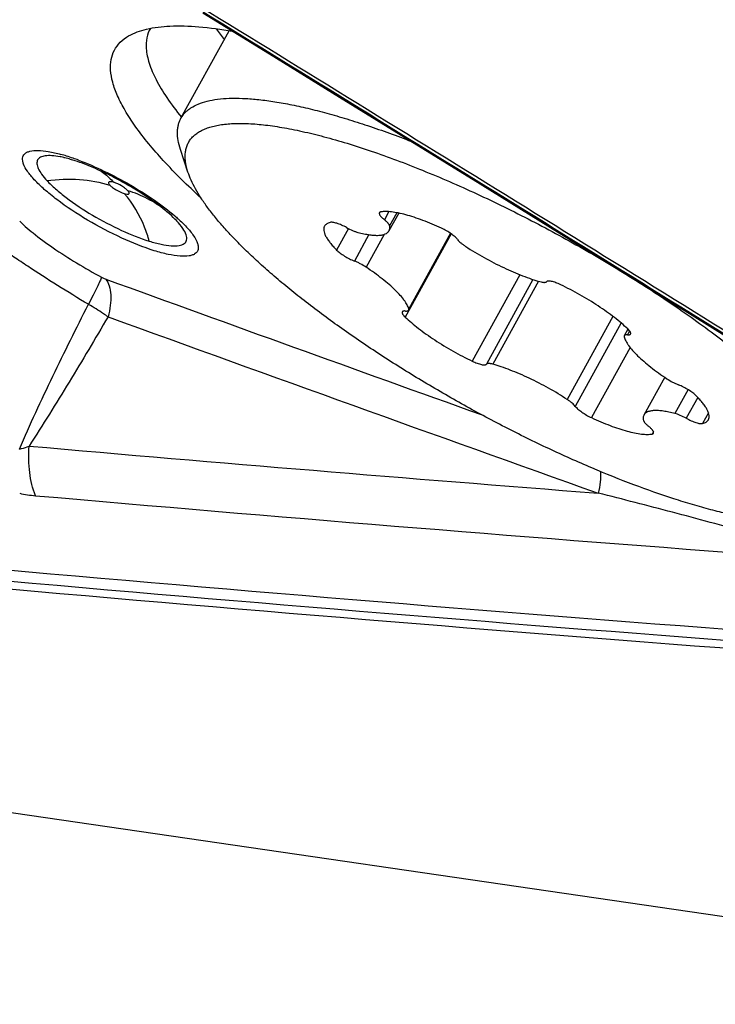
# Model space of a CAD drawing. Units: millimetres. Extents: x 0 to 594, y 0 to 420.
# Drawn here: x 107 to 111, y 105 to 110 of the extents above; entities that cross this region are included whole.
import ezdxf

# ---------------------------------------------------------------- set-up
doc = ezdxf.new("R2010")
doc.units = ezdxf.units.MM
doc.header["$LTSCALE"] = 32.67
for name, color, linetype in [('10105076_CL', 7, 'CONTINUOUS'), ('607088417-000_CL', 7, 'CONTINUOUS'), ('607088982-000_CL', 7, 'CONTINUOUS')]:
    doc.layers.add(name, color=color, linetype=linetype)

msp = doc.modelspace()

# ---------------------------------------------------------------- linework, layer by layer
at = {"layer": '10105076_CL', "color": 7, "linetype": 'CONTINUOUS'}
for p, q in [((107.664, 109.9178), (107.928, 110.3976)), ((107.7022, 109.6228), (107.661, 109.7476)), ((108.8565, 109.3985), (108.803, 109.3011)), ((109.1417, 109.2862), (108.911, 108.8669)), ((110.1116, 108.7635), (110.0913, 108.7267)), ((110.3131, 108.4991), (110.1994, 108.2925))]:
    msp.add_line(p, q, dxfattribs=at)
at = {"layer": '10105076_CL', "color": 9, "linetype": 'CONTINUOUS'}
for p, q in [((108.8026, 109.4064), (108.7782, 109.3619)), ((108.8458, 109.4006), (108.8063, 109.3287)), ((108.5812, 109.3136), (108.5165, 109.196)), ((108.6929, 109.2804), (108.6135, 109.136)), ((108.776, 109.2816), (108.6774, 109.1025)), ((109.1429, 109.2854), (108.8918, 108.8291)), ((109.1393, 109.2879), (108.9114, 108.8737)), ((109.5195, 109.0611), (109.2589, 108.5876)), ((109.5917, 109.0348), (109.3365, 108.5709)), ((109.6224, 109.0252), (109.3723, 108.5706)), ((110.0296, 108.8328), (109.7792, 108.3777)), ((110.0747, 108.7966), (109.8235, 108.3401)), ((110.1208, 108.7533), (110.1087, 108.7314)), ((110.1232, 108.663), (109.9115, 108.2783)), ((110.4408, 108.4315), (110.3689, 108.3008)), ((110.4941, 108.3892), (110.4311, 108.2747)), ((110.5529, 108.3043), (110.5209, 108.246)), ((110.2512, 108.2021), (110.2436, 108.1884))]:
    msp.add_line(p, q, dxfattribs=at)
at = {"layer": '10105076_CL', "color": 7, "linetype": 'CONTINUOUS'}
for points, knots in [([(107.664, 109.9178), (107.6671, 109.9234), (107.6741, 109.9343), (107.6867, 109.9493), (107.7015, 109.9631), (107.7248, 109.9801), (107.7599, 109.9979), (107.809, 110.0134), (107.8661, 110.0234), (107.9309, 110.0282), (108.0031, 110.0277), (108.0826, 110.0218), (108.1689, 110.0106), (108.2616, 109.9942), (108.3603, 109.9726), (108.4646, 109.9459), (108.5739, 109.9142), (108.729, 109.8645), (108.8465, 109.8218), (108.9257, 109.7911)], [0, 0, 0, 0, 0.014431, 0.029093, 0.044203, 0.059961, 0.094041, 0.132434, 0.175813, 0.224565, 0.278879, 0.338801, 0.404273, 0.47516, 0.551264, 0.632338, 0.71809, 0.808196, 1, 1, 1, 1]), ([(107.661, 109.7476), (107.6557, 109.7637), (107.6476, 109.7947), (107.644, 109.8336), (107.6459, 109.8622), (107.6496, 109.882), (107.6555, 109.9006), (107.6609, 109.9123), (107.664, 109.9178)], [0, 0, 0, 0, 0.28964, 0.546912, 0.665935, 0.780108, 0.890916, 1, 1, 1, 1]), ([(107.7022, 109.6228), (107.6991, 109.6323), (107.6937, 109.651), (107.6884, 109.6787), (107.6863, 109.7049), (107.6874, 109.7296), (107.6916, 109.7527), (107.699, 109.7741), (107.7097, 109.7939), (107.7235, 109.8119), (107.7404, 109.828), (107.7604, 109.8423), (107.7833, 109.8547), (107.8092, 109.8653), (107.8379, 109.874), (107.8695, 109.8809), (107.904, 109.8858), (107.9411, 109.8889), (107.981, 109.8901), (108.0393, 109.8892), (108.101, 109.8843), (108.1658, 109.8761), (108.2179, 109.8679), (108.2723, 109.8579), (108.3492, 109.8418), (108.4501, 109.8169), (108.5762, 109.7807), (108.7087, 109.7377), (108.8467, 109.6883), (108.9892, 109.6327), (109.1865, 109.5498), (109.4369, 109.4338), (109.7355, 109.279), (110.0279, 109.1112), (110.2623, 108.9627), (110.4403, 108.8408), (110.5658, 108.7502), (110.6839, 108.6598), (110.7939, 108.5705), (110.895, 108.4827), (110.9582, 108.4236), (110.9882, 108.3944)], [0, 0, 0, 0, 0.007775, 0.014996, 0.02172, 0.028027, 0.034014, 0.039796, 0.045503, 0.05127, 0.057228, 0.063495, 0.07017, 0.077332, 0.085044, 0.093351, 0.102287, 0.111874, 0.122128, 0.133054, 0.156926, 0.169867, 0.183463, 0.197704, 0.212573, 0.244122, 0.277951, 0.31387, 0.35167, 0.39112, 0.431977, 0.516865, 0.604178, 0.691673, 0.777098, 0.818351, 0.85828, 0.896634, 0.93318, 0.967701, 1, 1, 1, 1]), ([(108.0142, 109.1992), (107.994, 109.219), (107.9554, 109.2579), (107.9013, 109.3163), (107.8529, 109.3728), (107.8104, 109.4273), (107.774, 109.4795), (107.7437, 109.5293), (107.7196, 109.5765), (107.7072, 109.6077), (107.7022, 109.6228)], [0, 0, 0, 0, 0.15974, 0.309967, 0.45035, 0.580639, 0.700686, 0.810465, 0.910118, 1, 1, 1, 1]), ([(108.7507, 109.4007), (108.7502, 109.3998), (108.7496, 109.3975), (108.7502, 109.3936), (108.7521, 109.3893), (108.7551, 109.3846), (108.7593, 109.3793), (108.7646, 109.3737), (108.771, 109.3678), (108.7757, 109.3639), (108.7782, 109.3619)], [0, 0, 0, 0, 0.062987, 0.137306, 0.229727, 0.343041, 0.477799, 0.633297, 0.808041, 1, 1, 1, 1]), ([(108.7587, 109.4052), (108.7578, 109.405), (108.756, 109.4046), (108.7537, 109.4037), (108.7519, 109.4024), (108.751, 109.4013), (108.7507, 109.4007)], [0, 0, 0, 0, 0.299519, 0.559417, 0.788388, 1, 1, 1, 1]), ([(109.0908, 109.3153), (109.0736, 109.3233), (109.0397, 109.3384), (108.9895, 109.3586), (108.9416, 109.3756), (108.8967, 109.3892), (108.8556, 109.3992), (108.8239, 109.4045), (108.8008, 109.4067), (108.7856, 109.4073), (108.7716, 109.4069), (108.7628, 109.4059), (108.7587, 109.4052)], [0, 0, 0, 0, 0.163699, 0.320076, 0.466939, 0.602291, 0.724396, 0.831863, 0.879812, 0.923807, 0.963847, 1, 1, 1, 1]), ([(108.4502, 109.3268), (108.4492, 109.3252), (108.4477, 109.3217), (108.4457, 109.3138), (108.4458, 109.3025), (108.4494, 109.288), (108.4564, 109.2719), (108.4667, 109.2545), (108.4803, 109.2358), (108.4971, 109.216), (108.5097, 109.2028), (108.5165, 109.196)], [0, 0, 0, 0, 0.036765, 0.074556, 0.156628, 0.252181, 0.364532, 0.495289, 0.64498, 0.813431, 1, 1, 1, 1]), ([(108.4814, 109.3476), (108.4778, 109.3467), (108.4711, 109.3445), (108.4622, 109.3399), (108.455, 109.3341), (108.4515, 109.3293), (108.4502, 109.3268)], [0, 0, 0, 0, 0.289486, 0.546881, 0.780056, 1, 1, 1, 1]), ([(108.5713, 109.3189), (108.5623, 109.3239), (108.5488, 109.3306), (108.5309, 109.3381), (108.5184, 109.3425), (108.507, 109.3458), (108.497, 109.3478), (108.4886, 109.3485), (108.4836, 109.3481), (108.4814, 109.3476)], [0, 0, 0, 0, 0.320838, 0.471543, 0.61083, 0.735481, 0.842858, 0.931168, 1, 1, 1, 1]), ([(108.5713, 109.3189), (108.5818, 109.3131), (108.5977, 109.3053), (108.6187, 109.2972), (108.6286, 109.294), (108.6334, 109.2928)], [0, 0, 0, 0, 0.536337, 0.781491, 1, 1, 1, 1]), ([(108.8063, 109.3287), (108.8061, 109.3298), (108.8053, 109.3321), (108.8036, 109.3357), (108.801, 109.3395), (108.7964, 109.3453), (108.7889, 109.353), (108.782, 109.3589), (108.7782, 109.3619)], [0, 0, 0, 0, 0.075073, 0.164061, 0.26792, 0.386797, 0.667646, 1, 1, 1, 1]), ([(108.803, 109.3011), (108.804, 109.303), (108.8057, 109.3072), (108.8071, 109.3139), (108.8074, 109.3212), (108.8067, 109.3262), (108.8063, 109.3287)], [0, 0, 0, 0, 0.230275, 0.468946, 0.723514, 1, 1, 1, 1]), ([(109.1788, 109.2535), (109.1769, 109.256), (109.1724, 109.2612), (109.1644, 109.2689), (109.1547, 109.2769), (109.1394, 109.2882), (109.1182, 109.3015), (109.1001, 109.311), (109.0908, 109.3153)], [0, 0, 0, 0, 0.086924, 0.189946, 0.307055, 0.435632, 0.714653, 1, 1, 1, 1]), ([(108.6334, 109.2928), (108.6443, 109.29), (108.6651, 109.285), (108.6951, 109.2797), (108.722, 109.2768), (108.7456, 109.2764), (108.763, 109.2783), (108.775, 109.2812), (108.7847, 109.2846), (108.7932, 109.2895), (108.7996, 109.2958), (108.802, 109.2993), (108.803, 109.3011)], [0, 0, 0, 0, 0.188855, 0.359534, 0.51104, 0.642867, 0.755233, 0.804536, 0.849628, 0.929045, 0.965106, 1, 1, 1, 1]), ([(109.1788, 109.2535), (109.1811, 109.2505), (109.1867, 109.2442), (109.1968, 109.235), (109.2092, 109.2253), (109.2183, 109.219), (109.2232, 109.2159)], [0, 0, 0, 0, 0.195294, 0.431975, 0.703165, 1, 1, 1, 1]), ([(109.2232, 109.2159), (109.2564, 109.1943), (109.3245, 109.1534), (109.4123, 109.108), (109.4829, 109.076), (109.5339, 109.0551), (109.5827, 109.0374), (109.6146, 109.0274), (109.6301, 109.0231)], [0, 0, 0, 0, 0.263053, 0.52755, 0.655481, 0.778012, 0.893387, 1, 1, 1, 1]), ([(111.1617, 107.7193), (111.1446, 107.715), (111.1078, 107.7084), (111.0486, 107.7036), (110.9828, 107.7036), (110.9105, 107.7083), (110.8321, 107.7178), (110.7479, 107.7319), (110.6582, 107.7507), (110.5636, 107.774), (110.4642, 107.8017), (110.3232, 107.8455), (110.1386, 107.9106), (109.9104, 108.0025), (109.6751, 108.1081), (109.4367, 108.2256), (109.1993, 108.3529), (108.9671, 108.4879), (108.7442, 108.6281), (108.5343, 108.7712), (108.3706, 108.8927), (108.2493, 108.9896), (108.1653, 109.0602), (108.0872, 109.1296), (108.0378, 109.1762), (108.0142, 109.1992)], [0, 0, 0, 0, 0.014889, 0.031563, 0.050085, 0.070474, 0.092717, 0.116772, 0.142582, 0.170068, 0.199142, 0.229702, 0.29482, 0.364438, 0.437457, 0.512705, 0.588962, 0.664987, 0.739541, 0.811419, 0.879474, 0.911735, 0.94265, 0.972107, 1, 1, 1, 1]), ([(108.5165, 109.196), (108.5192, 109.1932), (108.5253, 109.1877), (108.5393, 109.1764), (108.5596, 109.1627), (108.5858, 109.1481), (108.6043, 109.1397), (108.6135, 109.136)], [0, 0, 0, 0, 0.101237, 0.215139, 0.470106, 0.740562, 1, 1, 1, 1]), ([(108.6774, 109.1025), (108.6672, 109.1092), (108.6514, 109.1185), (108.6298, 109.1292), (108.6189, 109.1339), (108.6135, 109.136)], [0, 0, 0, 0, 0.506604, 0.759393, 1, 1, 1, 1]), ([(108.9114, 108.8737), (108.9104, 108.8773), (108.9078, 108.8848), (108.9024, 108.8961), (108.8954, 108.9082), (108.8834, 108.9258), (108.8644, 108.9491), (108.8366, 108.9779), (108.8034, 109.0082), (108.7654, 109.0395), (108.723, 109.0713), (108.693, 109.0921), (108.6774, 109.1025)], [0, 0, 0, 0, 0.033795, 0.071529, 0.113391, 0.159466, 0.26418, 0.385102, 0.520985, 0.670143, 0.830568, 1, 1, 1, 1]), ([(109.6301, 109.0231), (109.6342, 109.0219), (109.6403, 109.0204), (109.648, 109.0193), (109.6529, 109.019), (109.6572, 109.0192), (109.6616, 109.0199), (109.6646, 109.0213), (109.6658, 109.0227)], [0, 0, 0, 0, 0.351952, 0.502808, 0.635859, 0.750944, 0.848675, 1, 1, 1, 1]), ([(109.7434, 109.006), (109.7389, 109.0082), (109.7301, 109.0122), (109.717, 109.0174), (109.7049, 109.0216), (109.6938, 109.0245), (109.6842, 109.0261), (109.6772, 109.0265), (109.6726, 109.026), (109.6691, 109.0251), (109.6668, 109.0238), (109.6658, 109.0227)], [0, 0, 0, 0, 0.182858, 0.355403, 0.513527, 0.653639, 0.772896, 0.869568, 0.909446, 0.944013, 1, 1, 1, 1]), ([(110.1105, 108.7646), (110.0995, 108.775), (110.0758, 108.7962), (110.0373, 108.8274), (109.9946, 108.859), (109.9321, 108.9016), (109.8488, 108.9523), (109.779, 108.9889), (109.7434, 109.006)], [0, 0, 0, 0, 0.103324, 0.21621, 0.337148, 0.464455, 0.730811, 1, 1, 1, 1]), ([(108.8762, 108.8575), (108.8758, 108.8568), (108.8753, 108.8551), (108.8754, 108.8523), (108.8763, 108.8491), (108.8779, 108.8456), (108.8804, 108.8418), (108.8848, 108.8361), (108.8889, 108.8319), (108.8918, 108.8291)], [0, 0, 0, 0, 0.071788, 0.152039, 0.246723, 0.359122, 0.490682, 0.641719, 1, 1, 1, 1]), ([(108.8936, 108.8622), (108.8915, 108.8624), (108.8877, 108.8625), (108.8832, 108.862), (108.8802, 108.861), (108.8785, 108.8601), (108.8771, 108.8589), (108.8765, 108.858), (108.8762, 108.8575)], [0, 0, 0, 0, 0.334624, 0.605376, 0.71903, 0.820468, 0.912731, 1, 1, 1, 1]), ([(108.8918, 108.8291), (108.9028, 108.8186), (108.9265, 108.7974), (108.9651, 108.7662), (109.0077, 108.7346), (109.0702, 108.692), (109.1535, 108.6413), (109.2233, 108.6048), (109.2589, 108.5876)], [0, 0, 0, 0, 0.103324, 0.21621, 0.337148, 0.464455, 0.730811, 1, 1, 1, 1]), ([(108.8936, 108.8622), (108.8957, 108.8621), (108.8995, 108.8619), (108.9041, 108.8625), (108.907, 108.8635), (108.9087, 108.8644), (108.9101, 108.8655), (108.9108, 108.8665), (108.911, 108.8669)], [0, 0, 0, 0, 0.334625, 0.605378, 0.71903, 0.820468, 0.91273, 1, 1, 1, 1]), ([(108.911, 108.8669), (108.9115, 108.8679), (108.9121, 108.8702), (108.9117, 108.8725), (108.9114, 108.8737)], [0, 0, 0, 0, 0.458106, 1, 1, 1, 1]), ([(110.0913, 108.7267), (110.0908, 108.7258), (110.0902, 108.7234), (110.0906, 108.7211), (110.0909, 108.7199)], [0, 0, 0, 0, 0.458106, 1, 1, 1, 1]), ([(110.0909, 108.7199), (110.0919, 108.7163), (110.0946, 108.7088), (110.1, 108.6975), (110.107, 108.6855), (110.1189, 108.6678), (110.138, 108.6445), (110.1657, 108.6157), (110.1989, 108.5854), (110.237, 108.5541), (110.2793, 108.5223), (110.3094, 108.5015), (110.325, 108.4912)], [0, 0, 0, 0, 0.033795, 0.071529, 0.113391, 0.159466, 0.26418, 0.385102, 0.520985, 0.670143, 0.830568, 1, 1, 1, 1]), ([(110.1087, 108.7314), (110.1066, 108.7316), (110.1028, 108.7317), (110.0983, 108.7311), (110.0953, 108.7301), (110.0936, 108.7292), (110.0922, 108.7281), (110.0916, 108.7272), (110.0913, 108.7267)], [0, 0, 0, 0, 0.334625, 0.605378, 0.71903, 0.820468, 0.91273, 1, 1, 1, 1]), ([(110.1087, 108.7314), (110.1108, 108.7312), (110.1146, 108.7311), (110.1192, 108.7316), (110.1221, 108.7326), (110.1238, 108.7335), (110.1252, 108.7347), (110.1259, 108.7356), (110.1261, 108.7361)], [0, 0, 0, 0, 0.334624, 0.605376, 0.71903, 0.820468, 0.912731, 1, 1, 1, 1]), ([(110.1261, 108.7361), (110.1265, 108.7368), (110.1271, 108.7385), (110.127, 108.7413), (110.1261, 108.7445), (110.1244, 108.748), (110.122, 108.7518), (110.1175, 108.7576), (110.1135, 108.7617), (110.1105, 108.7646)], [0, 0, 0, 0, 0.071788, 0.152039, 0.246723, 0.359122, 0.490682, 0.641719, 1, 1, 1, 1]), ([(109.2589, 108.5876), (109.2634, 108.5854), (109.2723, 108.5814), (109.2853, 108.5762), (109.2975, 108.5721), (109.3085, 108.5691), (109.3181, 108.5675), (109.3251, 108.5671), (109.3298, 108.5677), (109.3332, 108.5685), (109.3355, 108.5698), (109.3365, 108.5709)], [0, 0, 0, 0, 0.182858, 0.355403, 0.513527, 0.653639, 0.772896, 0.869568, 0.909446, 0.944013, 1, 1, 1, 1]), ([(109.3723, 108.5706), (109.3681, 108.5717), (109.3621, 108.5732), (109.3543, 108.5743), (109.3494, 108.5746), (109.3451, 108.5744), (109.3407, 108.5737), (109.3378, 108.5723), (109.3365, 108.5709)], [0, 0, 0, 0, 0.351952, 0.502808, 0.635859, 0.750944, 0.848675, 1, 1, 1, 1]), ([(109.7792, 108.3777), (109.746, 108.3993), (109.6778, 108.4402), (109.59, 108.4856), (109.5194, 108.5176), (109.4684, 108.5385), (109.4197, 108.5563), (109.3877, 108.5662), (109.3723, 108.5706)], [0, 0, 0, 0, 0.263053, 0.52755, 0.655481, 0.778012, 0.893387, 1, 1, 1, 1]), ([(110.325, 108.4912), (110.3351, 108.4844), (110.3509, 108.4751), (110.3725, 108.4644), (110.3834, 108.4597), (110.3888, 108.4576)], [0, 0, 0, 0, 0.506604, 0.759393, 1, 1, 1, 1]), ([(110.4859, 108.3977), (110.4831, 108.4004), (110.4771, 108.406), (110.463, 108.4172), (110.4427, 108.4309), (110.4165, 108.4455), (110.3981, 108.454), (110.3888, 108.4576)], [0, 0, 0, 0, 0.101237, 0.215139, 0.470106, 0.740562, 1, 1, 1, 1]), ([(110.5522, 108.2668), (110.5531, 108.2684), (110.5546, 108.272), (110.5566, 108.2798), (110.5566, 108.2911), (110.553, 108.3056), (110.546, 108.3217), (110.5356, 108.3391), (110.522, 108.3578), (110.5052, 108.3776), (110.4926, 108.3909), (110.4859, 108.3977)], [0, 0, 0, 0, 0.036765, 0.074556, 0.156628, 0.252181, 0.364532, 0.495289, 0.64498, 0.813431, 1, 1, 1, 1]), ([(109.8235, 108.3401), (109.8213, 108.3431), (109.8156, 108.3494), (109.8055, 108.3587), (109.7931, 108.3683), (109.784, 108.3746), (109.7792, 108.3777)], [0, 0, 0, 0, 0.195294, 0.431975, 0.703165, 1, 1, 1, 1]), ([(109.8235, 108.3401), (109.8254, 108.3376), (109.8299, 108.3324), (109.838, 108.3247), (109.8477, 108.3167), (109.8629, 108.3054), (109.8841, 108.2921), (109.9022, 108.2827), (109.9115, 108.2783)], [0, 0, 0, 0, 0.086924, 0.189946, 0.307055, 0.435632, 0.714653, 1, 1, 1, 1]), ([(110.1994, 108.2925), (110.1983, 108.2906), (110.1966, 108.2865), (110.1952, 108.2797), (110.195, 108.2725), (110.1956, 108.2675), (110.1961, 108.2649)], [0, 0, 0, 0, 0.230275, 0.468946, 0.723514, 1, 1, 1, 1]), ([(110.3689, 108.3008), (110.3581, 108.3037), (110.3372, 108.3086), (110.3073, 108.3139), (110.2804, 108.3168), (110.2568, 108.3172), (110.2393, 108.3154), (110.2274, 108.3124), (110.2176, 108.309), (110.2092, 108.3041), (110.2028, 108.2978), (110.2004, 108.2943), (110.1994, 108.2925)], [0, 0, 0, 0, 0.188855, 0.359534, 0.51104, 0.642867, 0.755233, 0.804536, 0.849628, 0.929045, 0.965106, 1, 1, 1, 1]), ([(110.4311, 108.2747), (110.4205, 108.2805), (110.4047, 108.2883), (110.3837, 108.2965), (110.3737, 108.2996), (110.3689, 108.3008)], [0, 0, 0, 0, 0.536337, 0.781491, 1, 1, 1, 1]), ([(109.9115, 108.2783), (109.9287, 108.2703), (109.9626, 108.2552), (110.0128, 108.235), (110.0607, 108.218), (110.1056, 108.2044), (110.1467, 108.1945), (110.1785, 108.1891), (110.2015, 108.1869), (110.2168, 108.1864), (110.2307, 108.1868), (110.2395, 108.1877), (110.2436, 108.1884)], [0, 0, 0, 0, 0.163699, 0.320076, 0.466939, 0.602291, 0.724396, 0.831863, 0.879812, 0.923807, 0.963847, 1, 1, 1, 1]), ([(110.1961, 108.2649), (110.1963, 108.2638), (110.197, 108.2615), (110.1988, 108.258), (110.2013, 108.2541), (110.2059, 108.2483), (110.2135, 108.2406), (110.2204, 108.2347), (110.2242, 108.2317)], [0, 0, 0, 0, 0.075073, 0.164061, 0.26792, 0.386797, 0.667646, 1, 1, 1, 1]), ([(110.4311, 108.2747), (110.44, 108.2697), (110.4535, 108.263), (110.4715, 108.2555), (110.4839, 108.2511), (110.4953, 108.2478), (110.5053, 108.2458), (110.5137, 108.2451), (110.5188, 108.2455), (110.5209, 108.246)], [0, 0, 0, 0, 0.320838, 0.471543, 0.61083, 0.735481, 0.842858, 0.931168, 1, 1, 1, 1]), ([(110.5209, 108.246), (110.5245, 108.247), (110.5312, 108.2491), (110.5402, 108.2537), (110.5473, 108.2596), (110.5508, 108.2643), (110.5522, 108.2668)], [0, 0, 0, 0, 0.289486, 0.546881, 0.780056, 1, 1, 1, 1]), ([(110.2516, 108.1929), (110.2521, 108.1938), (110.2527, 108.1961), (110.2521, 108.2), (110.2503, 108.2043), (110.2472, 108.2091), (110.243, 108.2143), (110.2377, 108.2199), (110.2313, 108.2258), (110.2267, 108.2297), (110.2242, 108.2317)], [0, 0, 0, 0, 0.062987, 0.137306, 0.229727, 0.343041, 0.477799, 0.633297, 0.808041, 1, 1, 1, 1]), ([(110.2436, 108.1884), (110.2446, 108.1886), (110.2463, 108.189), (110.2486, 108.1899), (110.2504, 108.1912), (110.2513, 108.1923), (110.2516, 108.1929)], [0, 0, 0, 0, 0.299519, 0.559417, 0.788388, 1, 1, 1, 1])]:
    msp.add_open_spline(points, degree=3, knots=knots, dxfattribs=at)
at = {"layer": '607088417-000_CL', "color": 9, "linetype": 'CONTINUOUS'}
msp.add_line((107.6409, 109.3552), (107.6408, 109.3554), dxfattribs=at)
at = {"layer": '607088417-000_CL', "color": 7, "linetype": 'CONTINUOUS'}
msp.add_lwpolyline([(107.7832, 110.4946), (108.1482, 110.2701), (108.5321, 110.0337), (108.9168, 109.7965), (109.3022, 109.5585), (109.6883, 109.3198), (110.0751, 109.0802), (110.4626, 108.8399), (110.8509, 108.5988)], dxfattribs=at)
at = {"layer": '607088417-000_CL', "color": 9, "linetype": 'CONTINUOUS'}
for centre, radius, start, end in [((-260.0131, -488.0343), 702.5079, 58.1018339, 58.4292562), ((109.0805, 111.284), 1.5043, 215.6012, 218.3975), ((106.7451, 108.7749), 0.9807, 72.6677, 74.5526), ((106.6914, 108.6013), 1.1624, 70.772, 72.6893), ((106.6314, 108.4269), 1.3468, 69.5175, 70.8075), ((287.8856, 606.3131), 529.0671, 250.036709, 250.27345), ((286.6821, 603.1605), 525.8829, 250.051596, 250.362351), ((135.6531, 437.8142), 330.9493, 265.003999, 265.545376), ((106.9267, 108.5329), 0.6849, 257.6933, 265.0161), ((135.608, 436.5533), 329.9568, 265.002922, 265.688013), ((135.9254, 437.8417), 331.6866, 264.916471, 265.6816), ((135.9776, 437.9478), 331.8567, 264.916474, 265.681069)]:
    msp.add_arc(centre, radius, start, end, dxfattribs=at)
at = {"layer": '607088417-000_CL', "color": 7, "linetype": 'CONTINUOUS'}
for centre, radius, start, end in [((106.929, 109.3155), 0.3982, 78.6374, 79.4903), ((106.4363, 107.9228), 1.8797, 59.0596, 63.1635)]:
    msp.add_arc(centre, radius, start, end, dxfattribs=at)
for centre, major_axis, ratio, start_param, end_param in [((192.9299, 18.6497), (154.1151, -119.757), 0.134383, 2.230567, 2.25714), ((25.8143, 198.9), (185.3952, -62.0857), 0.371785, -0.999873, -0.9733)]:
    msp.add_ellipse(centre, major_axis=major_axis, ratio=ratio, start_param=start_param, end_param=end_param, dxfattribs=at)
for points, knots in [([(107.3774, 110.3688), (107.4075, 110.3861), (107.4824, 110.4121), (107.6126, 110.4265), (107.7706, 110.4211), (107.8842, 110.4055), (107.9452, 110.3949)], [0, 0, 0, 0, 0.180573, 0.405026, 0.678066, 1, 1, 1, 1]), ([(107.4968, 110.4103), (107.4877, 110.3946), (107.4742, 110.3583), (107.4725, 110.3199), (107.4738, 110.3001)], [0, 0, 0, 0, 0.479198, 1, 1, 1, 1]), ([(107.2786, 110.1815), (107.2773, 110.201), (107.2787, 110.2389), (107.2967, 110.2922), (107.3304, 110.3369), (107.3608, 110.3591), (107.3774, 110.3688)], [0, 0, 0, 0, 0.261464, 0.502169, 0.741648, 1, 1, 1, 1]), ([(107.4738, 110.3001), (107.4756, 110.273), (107.4887, 110.2141), (107.5281, 110.1238), (107.5883, 110.0248), (107.6384, 109.9584), (107.6665, 109.9238)], [0, 0, 0, 0, 0.190327, 0.418234, 0.687721, 1, 1, 1, 1]), ([(107.7722, 109.483), (107.7011, 109.5482), (107.5745, 109.6726), (107.4384, 109.8352), (107.3588, 109.9566), (107.3168, 110.0368), (107.2892, 110.1108), (107.2801, 110.159), (107.2786, 110.1815)], [0, 0, 0, 0, 0.332563, 0.610848, 0.728642, 0.832222, 0.922218, 1, 1, 1, 1]), ([(107.0278, 109.7013), (107.026, 109.7018), (107.0192, 109.7034), (107.0125, 109.7049), (107.0075, 109.7059)], [0, 0, 0, 0, 0.264677, 1, 1, 1, 1]), ([(107.0709, 109.6893), (107.0671, 109.6905), (107.0528, 109.6948), (107.0384, 109.6987), (107.0278, 109.7013)], [0, 0, 0, 0, 0.267566, 1, 1, 1, 1]), ([(107.1425, 109.664), (107.1363, 109.6664), (107.1126, 109.6754), (107.0887, 109.6837), (107.0709, 109.6893)], [0, 0, 0, 0, 0.26471, 1, 1, 1, 1]), ([(107.2849, 109.6), (107.2728, 109.6062), (107.2261, 109.6291), (107.1784, 109.6501), (107.1425, 109.664)], [0, 0, 0, 0, 0.260626, 1, 1, 1, 1]), ([(107.6408, 109.3554), (107.6282, 109.3689), (107.5973, 109.3981), (107.5197, 109.4607), (107.4518, 109.5056), (107.4027, 109.535)], [0, 0, 0, 0, 0.185642, 0.425495, 1, 1, 1, 1])]:
    msp.add_open_spline(points, degree=3, knots=knots, dxfattribs=at)
at = {"layer": '607088417-000_CL', "color": 9, "linetype": 'CONTINUOUS'}
for points, knots in [([(106.8607, 109.5816), (106.8472, 109.5961), (106.8248, 109.6228), (106.8039, 109.6583), (106.7966, 109.6835), (106.7959, 109.6991), (106.7997, 109.7129), (106.8082, 109.7241), (106.8209, 109.7325), (106.8448, 109.7408), (106.8847, 109.7431), (106.9418, 109.7363), (106.9835, 109.7264), (107.0063, 109.7201)], [0, 0, 0, 0, 0.160848, 0.283856, 0.332105, 0.373213, 0.409916, 0.446113, 0.485885, 0.53228, 0.650843, 0.807256, 1, 1, 1, 1]), ([(107.0017, 109.707), (106.9867, 109.7098), (106.9597, 109.7136), (106.9232, 109.7133), (106.8954, 109.7068), (106.8767, 109.6908), (106.8732, 109.6665), (106.8825, 109.6395), (106.9017, 109.6086), (106.9194, 109.5878), (106.9297, 109.5767)], [0, 0, 0, 0, 0.175502, 0.314675, 0.419447, 0.500236, 0.580959, 0.685559, 0.824682, 1, 1, 1, 1]), ([(107.1027, 109.6885), (107.1501, 109.6708), (107.2461, 109.6293), (107.385, 109.5558), (107.5149, 109.474), (107.5945, 109.4139), (107.6302, 109.3833)], [0, 0, 0, 0, 0.248136, 0.511854, 0.769491, 1, 1, 1, 1]), ([(106.9297, 109.5767), (106.9889, 109.5846), (107.1057, 109.5892), (107.2211, 109.5685), (107.275, 109.5517)], [0, 0, 0, 0, 0.514141, 1, 1, 1, 1]), ([(107.2214, 109.6308), (107.2281, 109.6264), (107.2547, 109.6074), (107.279, 109.5851), (107.2958, 109.567)], [0, 0, 0, 0, 0.244758, 1, 1, 1, 1]), ([(107.5179, 109.1926), (107.4571, 109.2116), (107.3323, 109.2619), (107.1537, 109.3559), (107.0133, 109.4481), (106.9179, 109.525), (106.878, 109.563), (106.8607, 109.5816)], [0, 0, 0, 0, 0.247981, 0.522788, 0.785579, 0.900837, 1, 1, 1, 1]), ([(106.9297, 109.5767), (106.9445, 109.5607), (106.9786, 109.5284), (107.0599, 109.4627), (107.1796, 109.3841), (107.332, 109.3039), (107.4385, 109.261), (107.4903, 109.2448)], [0, 0, 0, 0, 0.099164, 0.214404, 0.477168, 0.751988, 1, 1, 1, 1]), ([(107.2958, 109.567), (107.2904, 109.5687), (107.2828, 109.5706), (107.2738, 109.5706), (107.2693, 109.5694), (107.2669, 109.566), (107.2678, 109.5616), (107.2706, 109.5568), (107.2733, 109.5535), (107.275, 109.5517)], [0, 0, 0, 0, 0.361309, 0.486572, 0.575948, 0.645601, 0.728319, 0.845337, 1, 1, 1, 1]), ([(107.275, 109.5517), (107.2794, 109.547), (107.2905, 109.5376), (107.3157, 109.5211), (107.3374, 109.5106), (107.3524, 109.5059)], [0, 0, 0, 0, 0.214414, 0.477473, 1, 1, 1, 1]), ([(107.3732, 109.5211), (107.3688, 109.5259), (107.3577, 109.5352), (107.3325, 109.5518), (107.3108, 109.5623), (107.2958, 109.567)], [0, 0, 0, 0, 0.214414, 0.477473, 1, 1, 1, 1]), ([(107.3524, 109.5059), (107.3579, 109.5042), (107.3654, 109.5022), (107.3744, 109.5022), (107.3789, 109.5034), (107.3813, 109.5068), (107.3804, 109.5113), (107.3776, 109.5161), (107.3749, 109.5194), (107.3732, 109.5211)], [0, 0, 0, 0, 0.361309, 0.486572, 0.575948, 0.645601, 0.728319, 0.845337, 1, 1, 1, 1]), ([(107.4903, 109.2448), (107.483, 109.2707), (107.4518, 109.3644), (107.4014, 109.4531), (107.3524, 109.5059)], [0, 0, 0, 0, 0.27181, 1, 1, 1, 1]), ([(107.5764, 109.4149), (107.5468, 109.4384), (107.4819, 109.4804), (107.4104, 109.5096), (107.3733, 109.5211)], [0, 0, 0, 0, 0.493562, 1, 1, 1, 1]), ([(107.6302, 109.3833), (107.6362, 109.3781), (107.6584, 109.3585), (107.6797, 109.3379), (107.6945, 109.322)], [0, 0, 0, 0, 0.268598, 1, 1, 1, 1]), ([(106.7806, 109.3547), (106.7905, 109.3446), (106.8144, 109.3223), (106.8743, 109.2722), (106.9674, 109.2043), (107.0928, 109.1236), (107.1829, 109.0721), (107.2292, 109.0473)], [0, 0, 0, 0, 0.077664, 0.179735, 0.429517, 0.711035, 1, 1, 1, 1]), ([(107.4903, 109.2448), (107.5118, 109.2381), (107.5516, 109.2273), (107.6062, 109.2184), (107.6449, 109.2182), (107.6687, 109.2239), (107.6816, 109.2304), (107.6909, 109.2395), (107.6957, 109.2513), (107.6961, 109.2649), (107.6908, 109.2871), (107.6727, 109.3187), (107.6529, 109.3423), (107.6409, 109.3552)], [0, 0, 0, 0, 0.198335, 0.361408, 0.486083, 0.534691, 0.575606, 0.611476, 0.646326, 0.684533, 0.729406, 0.845499, 1, 1, 1, 1]), ([(107.6945, 109.322), (107.7085, 109.3069), (107.7317, 109.2792), (107.7529, 109.2422), (107.7592, 109.2161), (107.7587, 109.2002), (107.753, 109.1864), (107.7422, 109.1757), (107.7271, 109.1681), (107.6991, 109.1614), (107.6538, 109.1616), (107.5897, 109.172), (107.5431, 109.1848), (107.5179, 109.1926)], [0, 0, 0, 0, 0.154491, 0.270572, 0.315445, 0.353654, 0.388501, 0.424369, 0.46528, 0.513889, 0.638565, 0.801656, 1, 1, 1, 1]), ([(107.1573, 108.8988), (107.1003, 108.9326), (106.9882, 109.0005), (106.8527, 109.0885), (106.7492, 109.1572), (106.6769, 109.2043), (106.6094, 109.2448), (106.564, 109.2663), (106.5419, 109.2734)], [0, 0, 0, 0, 0.27603, 0.544675, 0.672222, 0.792651, 0.903282, 1, 1, 1, 1]), ([(107.2292, 109.0473), (107.2266, 109.0399), (107.2184, 109.0214), (107.203, 108.9886), (107.1819, 108.9463), (107.166, 108.9153), (107.1573, 108.8987)], [0, 0, 0, 0, 0.142463, 0.367032, 0.659203, 1, 1, 1, 1]), ([(107.2292, 109.0473), (107.2312, 109.0462), (107.2388, 109.0423), (107.2466, 109.0389), (107.2525, 109.0368)], [0, 0, 0, 0, 0.261537, 1, 1, 1, 1]), ([(107.2525, 109.0368), (107.2609, 109.026), (107.2736, 108.9977), (107.281, 108.9483), (107.2783, 108.8909), (107.2703, 108.851), (107.2647, 108.8305)], [0, 0, 0, 0, 0.192502, 0.427036, 0.700279, 1, 1, 1, 1]), ([(106.7803, 108.1057), (106.8081, 108.1733), (106.868, 108.3071), (106.9931, 108.5718), (107.0911, 108.7684), (107.1571, 108.8988)], [0, 0, 0, 0, 0.249891, 0.500637, 1, 1, 1, 1]), ([(107.2647, 108.8305), (107.2564, 108.8363), (107.2213, 108.86), (107.1852, 108.8824), (107.1573, 108.8987)], [0, 0, 0, 0, 0.238497, 1, 1, 1, 1]), ([(107.2647, 108.8305), (107.1944, 108.7108), (107.0529, 108.473), (106.9072, 108.2378), (106.832, 108.1223)], [0, 0, 0, 0, 0.501717, 1, 1, 1, 1]), ([(106.7803, 108.1056), (106.784, 108.1065), (106.8015, 108.1109), (106.8187, 108.1168), (106.832, 108.1222)], [0, 0, 0, 0, 0.206921, 1, 1, 1, 1]), ([(106.8672, 107.8506), (106.8511, 107.8909), (106.8304, 107.9815), (106.8285, 108.0739), (106.832, 108.1223)], [0, 0, 0, 0, 0.472107, 1, 1, 1, 1]), ([(109.9616, 107.9829), (109.9628, 107.9639), (109.9612, 107.9239), (109.9537, 107.8847), (109.9484, 107.8647)], [0, 0, 0, 0, 0.478199, 1, 1, 1, 1]), ([(110.7671, 107.6471), (110.6302, 107.6863), (110.3577, 107.7605), (110.0842, 107.8308), (109.9484, 107.8649)], [0, 0, 0, 0, 0.504219, 1, 1, 1, 1])]:
    msp.add_open_spline(points, degree=3, knots=knots, dxfattribs=at)
at = {"layer": '607088982-000_CL', "color": 9, "linetype": 'CONTINUOUS'}
msp.add_line((105.9639, 106.2287), (112.2002, 105.3169), dxfattribs=at)
for points, knots in [([(108.0874, 99.6757), (107.0813, 101.1855), (105.2463, 104.2228), (103.2856, 108.1292), (101.9363, 111.1893), (101.0439, 113.3847), (100.2458, 115.4999), (99.5323, 117.5182), (98.8927, 119.4239), (98.3156, 121.2025), (97.7887, 122.8412), (97.3706, 124.1124), (97.0469, 125.0493), (96.8149, 125.6915), (96.5856, 126.2912), (96.3572, 126.8477), (96.1279, 127.3603), (95.8961, 127.8285), (95.6601, 128.2518), (95.4925, 128.5136), (95.4072, 128.6361)], [0, 0, 0, 0, 0.171565, 0.33509, 0.412976, 0.487786, 0.55916, 0.626746, 0.690209, 0.749243, 0.803573, 0.852979, 0.875785, 0.897308, 0.917545, 0.9365, 0.954187, 0.970634, 0.985884, 1, 1, 1, 1]), ([(108.1026, 99.7664), (107.1027, 101.2751), (105.2793, 104.3086), (103.331, 108.208), (101.9903, 111.261), (101.1037, 113.45), (100.3108, 115.5583), (99.6018, 117.5693), (98.966, 119.4672), (98.392, 121.2379), (97.8676, 122.8684), (97.451, 124.1328), (97.1282, 125.0642), (96.8968, 125.7024), (96.6679, 126.2981), (96.4398, 126.8507), (96.2108, 127.3595), (95.979, 127.8239), (95.7429, 128.2435), (95.5752, 128.5028), (95.4899, 128.6241)], [0, 0, 0, 0, 0.171823, 0.335525, 0.413468, 0.488313, 0.559702, 0.627283, 0.690722, 0.749713, 0.803985, 0.853319, 0.876084, 0.897565, 0.917758, 0.936668, 0.95431, 0.970713, 0.985922, 1, 1, 1, 1])]:
    msp.add_open_spline(points, degree=3, knots=knots, dxfattribs=at)
at = {"layer": '607088982-000_CL', "color": 7, "linetype": 'CONTINUOUS'}
msp.add_open_spline([(108.1199, 102.4318), (107.9524, 102.7563), (107.6086, 103.3995), (107.0731, 104.3521), (106.523, 105.2938), (106.1506, 105.9174), (105.9639, 106.2287)], degree=3, knots=[0, 0, 0, 0, 0.250844, 0.500989, 0.75064, 1, 1, 1, 1], dxfattribs=at)

doc.saveas('drawing.dxf')
